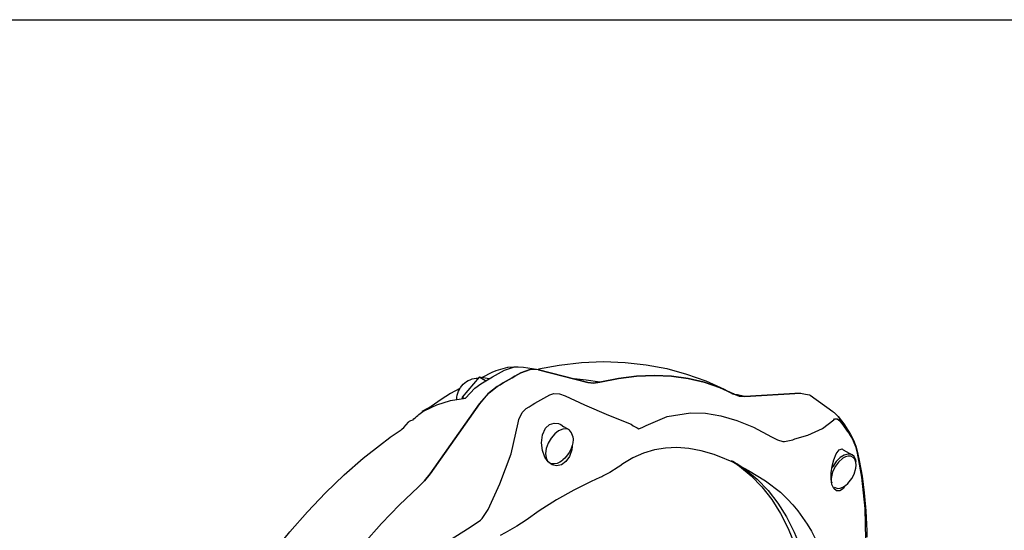
# Model space of a CAD drawing. Extents: x 26.5 to 37.5, y 99.6 to 108.1.
# Drawn here: x 30.7 to 31.5, y 107.6 to 108.1 of the extents above; entities that cross this region are included whole.
import ezdxf

# ---------------------------------------------------------------- set-up
doc = ezdxf.new("R2010")
doc.units = 0
doc.header["$MEASUREMENT"] = 0
doc.layers.get('0').update_dxf_attribs({"linetype": 'CONTINUOUS'})

# ---------------------------------------------------------------- blocks, each defined once
blk = doc.blocks.new('C-Splash 2')
at = {"color": 7, "linetype": 'Continuous'}
for p, q in [((14.1174, 7.7953), (13.9178, 7.743)), ((13.9178, 7.743), (14.1174, 7.7953)), ((14.1889, 7.7826), (14.1514, 7.7962)), ((14.2901, 7.7911), (14.3071, 7.7832)), ((14.3071, 7.7832), (14.3462, 7.7638)), ((14.3175, 7.7583), (14.3586, 7.7646)), ((14.3323, 7.7495), (14.3586, 7.7646)), ((14.3586, 7.7646), (14.4264, 7.6845)), ((13.0561, 7.7005), (13.0367, 7.6968)), ((13.2815, 7.6861), (13.0561, 7.7005)), ((13.0561, 7.7005), (13.2815, 7.6861)), ((13.3328, 7.6983), (13.3264, 7.6995)), ((13.0175, 7.6923), (12.926, 7.6256)), ((13.329, 7.697), (13.3258, 7.6955)), ((14.417, 7.679), (14.4264, 7.6845)), ((14.4264, 7.6845), (14.4267, 7.6777)), ((14.5565, 7.3743), (14.3569, 7.657)), ((14.3569, 7.657), (14.5565, 7.3743)), ((14.55, 7.643), (14.5297, 7.6528)), ((14.5858, 7.6255), (14.55, 7.643)), ((12.9052, 7.6068), (12.9045, 7.6059)), ((13.7428, 7.5743), (13.7338, 7.5686)), ((14.0232, 7.5691), (13.9951, 7.5529)), ((14.0273, 7.5736), (14.0151, 7.5644)), ((12.8548, 7.5352), (12.8543, 7.5344)), ((13.088, 7.5108), (13.0789, 7.5149)), ((12.8836, 7.4714), (12.8469, 7.4502)), ((13.1981, 7.3448), (13.1373, 7.2988)), ((13.1373, 7.2988), (13.1316, 7.2936)), ((14.3212, 7.2295), (14.3152, 7.2439))]:
    blk.add_line(p, q, dxfattribs=at)
at = {"color": 7, "linetype": 'Continuous', "flags": 128}
for points in [[(14.1178, 7.7986), (14.0347, 7.8141), (13.944, 7.8245), (13.8546, 7.828), (13.7671, 7.8249), (13.6816, 7.8153), (13.5984, 7.7995), (13.5178, 7.7775), (13.4401, 7.7498), (13.3655, 7.7164), (13.3292, 7.6967)], [(14.1174, 7.7953), (14.1514, 7.7962), (14.1889, 7.7826)], [(14.1998, 7.8071), (14.178, 7.8059), (14.1263, 7.7974), (14.1187, 7.7956)], [(14.2854, 7.7269), (14.2733, 7.7343), (14.2613, 7.7415), (14.2492, 7.7486), (14.2371, 7.7557), (14.2251, 7.7626), (14.213, 7.7693), (14.201, 7.776), (14.1889, 7.7826)], [(14.1889, 7.7826), (14.201, 7.776), (14.213, 7.7693), (14.2251, 7.7626), (14.2371, 7.7557), (14.2492, 7.7486), (14.2613, 7.7415), (14.2733, 7.7343), (14.2854, 7.7269)], [(14.2552, 7.7936), (14.2144, 7.8073), (14.1998, 7.8071)], [(14.2193, 7.8056), (14.2432, 7.8044), (14.2901, 7.7911)], [(14.3517, 7.7379), (14.3035, 7.7667), (14.2552, 7.7936)], [(13.8694, 7.7441), (13.7941, 7.7595), (13.7203, 7.7687), (13.6484, 7.7718), (13.5787, 7.7687), (13.5113, 7.7595), (13.4465, 7.7442), (13.3846, 7.7229), (13.3258, 7.6955)], [(13.3258, 7.6955), (13.3846, 7.7229), (13.4465, 7.7442), (13.5113, 7.7595), (13.5787, 7.7687), (13.6484, 7.7718), (13.7203, 7.7687), (13.7941, 7.7595), (13.8694, 7.7441)], [(13.8694, 7.7441), (13.9245, 7.7528), (13.9739, 7.7577)], [(13.9178, 7.743), (13.895, 7.7406), (13.8694, 7.7441)], [(13.8694, 7.7441), (13.8946, 7.7406), (13.9178, 7.743)], [(14.4139, 7.6795), (14.3757, 7.7203), (14.3517, 7.7379)], [(14.0725, 7.6931), (14.056, 7.6986), (14.0328, 7.6977), (14.0095, 7.6896)], [(14.3569, 7.657), (14.3182, 7.7017), (14.2854, 7.7269)], [(14.2854, 7.7269), (14.3231, 7.697), (14.3569, 7.657)], [(13.0367, 7.6968), (13.02, 7.6937), (13.0175, 7.6923)], [(13.3258, 7.6955), (13.3053, 7.6879), (13.2815, 7.6861)], [(13.2815, 7.6861), (13.305, 7.6879), (13.3258, 7.6955)], [(13.2815, 7.6861), (13.2831, 7.6869), (13.3122, 7.6941), (13.3207, 7.6936)], [(14.0095, 7.6896), (13.931, 7.653), (13.8339, 7.6107), (13.7428, 7.5743)], [(14.1677, 7.6382), (14.1558, 7.6455), (14.1439, 7.6526), (14.132, 7.6597), (14.1201, 7.6666), (14.1082, 7.6734), (14.0963, 7.6801), (14.0844, 7.6867), (14.0725, 7.6931)], [(14.5297, 7.6528), (14.4747, 7.671), (14.4139, 7.6795)], [(14.5121, 7.6739), (14.5527, 7.6467), (14.5883, 7.6268), (14.5907, 7.6258)], [(12.9205, 7.6219), (12.9093, 7.6116), (12.9053, 7.6067)], [(12.9211, 7.6213), (12.9258, 7.6255), (12.926, 7.6255)], [(13.6821, 7.5689), (13.5969, 7.6051), (13.502, 7.6204), (13.4418, 7.6186), (13.3796, 7.6086), (13.314, 7.5897), (13.2474, 7.5624), (13.1741, 7.5235)], [(14.1995, 7.5799), (14.1968, 7.5935), (14.1845, 7.6218), (14.1677, 7.6382)], [(14.627, 7.5915), (14.6222, 7.5963), (14.6173, 7.6009), (14.6123, 7.6054), (14.6072, 7.6097), (14.602, 7.6139), (14.5967, 7.6179), (14.5913, 7.6218), (14.5858, 7.6255)], [(12.8976, 7.5881), (12.8914, 7.58), (12.8852, 7.5718), (12.8791, 7.5635), (12.8732, 7.5551), (12.8672, 7.5466), (12.8614, 7.5379), (12.8557, 7.5292), (12.85, 7.5204)], [(12.9045, 7.6059), (12.8817, 7.5754), (12.8548, 7.5353)], [(12.9045, 7.6059), (12.9035, 7.6047), (12.9017, 7.6017), (12.9002, 7.5986), (12.899, 7.5952), (12.8981, 7.5917), (12.8976, 7.5881)], [(12.9222, 7.5924), (12.9183, 7.596), (12.9077, 7.5969), (12.8976, 7.5881)], [(13.0789, 7.5149), (13.0268, 7.5308), (12.9672, 7.5574), (12.9222, 7.5924)], [(13.982, 7.4859), (13.9828, 7.4708), (13.9924, 7.4437), (14.0074, 7.4232), (14.0253, 7.4104), (14.0443, 7.4057), (14.0626, 7.4096), (14.079, 7.4218), (14.0923, 7.4414), (14.1015, 7.4677), (14.1052, 7.499), (14.1013, 7.5315), (14.0893, 7.558), (14.0726, 7.5733), (14.0549, 7.5789), (14.0365, 7.5771), (14.0273, 7.5736), (14.0273, 7.5736)], [(14.3152, 7.2439), (14.2738, 7.3329), (14.2289, 7.4541), (14.1995, 7.5799)], [(14.627, 7.5915), (14.6366, 7.5882), (14.644, 7.5838), (14.644, 7.5832)], [(14.674, 7.5524), (14.6709, 7.5547), (14.6635, 7.5612), (14.6532, 7.5723), (14.644, 7.5832)], [(13.7111, 7.556), (13.6955, 7.562), (13.6821, 7.5689)], [(13.7338, 7.5686), (13.7184, 7.5594), (13.7111, 7.556)], [(13.9951, 7.5529), (14.0048, 7.5562), (14.0198, 7.5551), (14.0362, 7.5478), (14.0523, 7.5349), (14.0669, 7.5177), (14.0785, 7.4975), (14.0862, 7.4763), (14.0892, 7.4559), (14.0874, 7.4381), (14.0808, 7.4245), (14.0775, 7.421)], [(14.7334, 7.5102), (14.7181, 7.5218), (14.674, 7.5523)], [(12.8544, 7.5343), (12.8499, 7.5268), (12.842, 7.5101), (12.8329, 7.485), (12.8261, 7.4598)], [(12.85, 7.5204), (12.8429, 7.5067), (12.8343, 7.4837), (12.8272, 7.4572)], [(12.8543, 7.5344), (12.8539, 7.5337), (12.8524, 7.5306), (12.8512, 7.5273), (12.8505, 7.5239), (12.85, 7.5204)], [(13.1286, 7.504), (13.1211, 7.5043), (13.088, 7.5108)], [(13.1741, 7.5235), (13.1493, 7.5112), (13.1286, 7.504)], [(13.9782, 7.5248), (13.9771, 7.5132), (13.9785, 7.4996), (13.981, 7.4889), (13.9853, 7.4767), (13.9928, 7.4615)], [(15.5355, 6.4794), (15.5159, 6.5225), (15.4882, 6.5802), (15.4367, 6.6795), (15.3813, 6.7769), (15.3221, 6.872), (15.2594, 6.9643), (15.1936, 7.0534), (15.125, 7.1388), (15.0538, 7.2201), (14.9804, 7.2971), (14.9051, 7.3693), (14.8283, 7.4364), (14.7503, 7.4981), (14.7328, 7.5111)], [(12.8261, 7.4598), (12.8186, 7.4275), (12.8073, 7.3642), (12.7983, 7.2966), (12.7918, 7.2237), (12.7878, 7.1426), (12.7875, 7.1177)], [(12.826, 7.4598), (12.826, 7.4595), (12.8263, 7.4584), (12.8272, 7.4572)], [(12.8764, 7.3249), (12.8826, 7.3148), (12.8973, 7.3047), (12.9109, 7.3049), (12.9218, 7.3141), (12.9292, 7.3305), (12.9326, 7.3524), (12.932, 7.3778), (12.928, 7.4046), (12.9211, 7.4309), (12.9117, 7.4542), (12.9003, 7.4705), (12.8883, 7.4753), (12.8836, 7.4714)], [(13.3829, 7.4423), (13.4068, 7.4515), (13.4591, 7.4666), (13.5092, 7.476), (13.557, 7.4797), (13.603, 7.4779), (13.6482, 7.4706), (13.6924, 7.4577), (13.7352, 7.4389), (13.7761, 7.4142), (13.7884, 7.4045)], [(13.9928, 7.4615), (14.0054, 7.4434), (14.0111, 7.4371), (14.0186, 7.4302)], [(12.8272, 7.4572), (12.8095, 7.3603), (12.7966, 7.2333), (12.7927, 7.1077)], [(12.8484, 7.3548), (12.8389, 7.3727), (12.8319, 7.3961), (12.8307, 7.4089), (12.832, 7.4214), (12.8361, 7.4324), (12.843, 7.4404), (12.8523, 7.4448), (12.8631, 7.4452), (12.8742, 7.4422), (12.8848, 7.4365), (12.9024, 7.4212), (12.9145, 7.4053)], [(12.8313, 7.4234), (12.8326, 7.4299), (12.8392, 7.4435), (12.8469, 7.4502)], [(12.8469, 7.4502), (12.8499, 7.4517), (12.8638, 7.4538), (12.8797, 7.4495), (12.8962, 7.4393), (12.9117, 7.4241), (12.9249, 7.4052), (12.928, 7.3994)], [(13.331, 7.4248), (13.331, 7.4247), (13.2796, 7.391), (13.2319, 7.3515), (13.1881, 7.3062), (13.1484, 7.2554), (13.1129, 7.1992), (13.0819, 7.1381), (13.0554, 7.0721), (13.0336, 7.0016), (13.0165, 6.9269), (13.0042, 6.8483), (12.9969, 6.7661), (12.9944, 6.6808)], [(13.3362, 7.4272), (13.3043, 7.4053), (13.2566, 7.3657), (13.2128, 7.3205), (13.1731, 7.2696), (13.1377, 7.2135), (13.1066, 7.1524), (13.0801, 7.0864), (13.0583, 7.0159), (13.0412, 6.9412), (13.029, 6.8626), (13.0216, 6.7804), (13.0192, 6.6951)], [(13.3872, 7.4447), (13.3349, 7.4231), (13.2666, 7.3876), (13.1981, 7.3448)], [(14.0186, 7.4302), (14.0209, 7.4282), (14.0313, 7.4211), (14.0424, 7.4161), (14.0537, 7.4137), (14.065, 7.4146), (14.074, 7.4188)], [(12.9145, 7.4053), (12.9263, 7.3814), (12.9301, 7.3682), (12.932, 7.3553), (12.9317, 7.3434), (12.9303, 7.3374)], [(13.3147, 7.415), (13.2796, 7.391), (13.2319, 7.3515), (13.1881, 7.3062), (13.1484, 7.2554), (13.1129, 7.1992), (13.0819, 7.1381)], [(13.7889, 7.405), (13.7953, 7.4001), (13.8288, 7.379), (13.8583, 7.3639)], [(12.9198, 7.3197), (12.905, 7.3147), (12.8955, 7.3157), (12.8852, 7.3195), (12.8748, 7.3259), (12.8648, 7.3344), (12.8484, 7.3548)], [(13.8578, 7.3639), (13.8617, 7.362), (13.869, 7.359)], [(13.8688, 7.3588), (13.9051, 7.3427), (13.9748, 7.308), (14.0449, 7.2682), (14.115, 7.2233), (14.1684, 7.1858)], [(14.6049, 7.3196), (14.58, 7.3447), (14.5565, 7.3743)], [(14.5565, 7.3743), (14.5797, 7.3451), (14.6049, 7.3196)], [(15.1485, 6.6434), (15.0897, 6.7386), (15.0278, 6.8314), (14.963, 6.9215), (14.8956, 7.0085), (14.8259, 7.0921), (14.754, 7.172), (14.6802, 7.2479), (14.6049, 7.3196)], [(14.6049, 7.3196), (14.6802, 7.2479), (14.754, 7.172), (14.8259, 7.0921), (14.8956, 7.0085), (14.963, 6.9215), (15.0278, 6.8314), (15.0897, 6.7386), (15.1485, 6.6434)], [(13.1316, 7.2936), (13.1092, 7.2717), (13.0878, 7.2483), (13.0674, 7.2235), (13.048, 7.1974), (13.0298, 7.17), (13.0126, 7.1413), (12.9965, 7.1113), (12.9815, 7.08)], [(14.3523, 7.1859), (14.3462, 7.1923), (14.3212, 7.2295)], [(14.1684, 7.1858), (14.2062, 7.1613), (14.2524, 7.1354), (14.2736, 7.1242)], [(14.4051, 7.1515), (14.3819, 7.1657), (14.3523, 7.1859)], [(14.9131, 6.5196), (14.8525, 6.6691), (14.7708, 6.8108), (14.7126, 6.8893), (14.648, 6.9622), (14.5751, 7.0308), (14.4966, 7.0924), (14.4051, 7.1515)]]:
    blk.add_lwpolyline(points, dxfattribs=at)
at = {"color": 7, "linetype": 'Continuous'}
for points in [[(14.4359, 7.7197), (14.4738, 7.6986), (14.5121, 7.6739)], [(13.9782, 7.5248), (13.9835, 7.54), (13.9923, 7.551), (13.9951, 7.5529)]]:
    blk.add_lwpolyline(points, dxfattribs=at)
blk.add_arc((14.3618, 7.6745), 0.0868, 0.2015, 90.2298, dxfattribs=at)

msp = doc.modelspace()

# ---------------------------------------------------------------- linework, layer by layer
at = {"linetype": 'Continuous'}
msp.add_line((26.47842, 108.05519), (37.47842, 108.05519), dxfattribs=at)

# ---------------------------------------------------------------- block references
at = {"xscale": -0.2119278385086929, "yscale": 0.2119278385086858, "zscale": 0.2119278385086821}
msp.add_blockref('C-Splash 2', (34.08816, 106.10292), dxfattribs=at)

doc.saveas('drawing.dxf')
